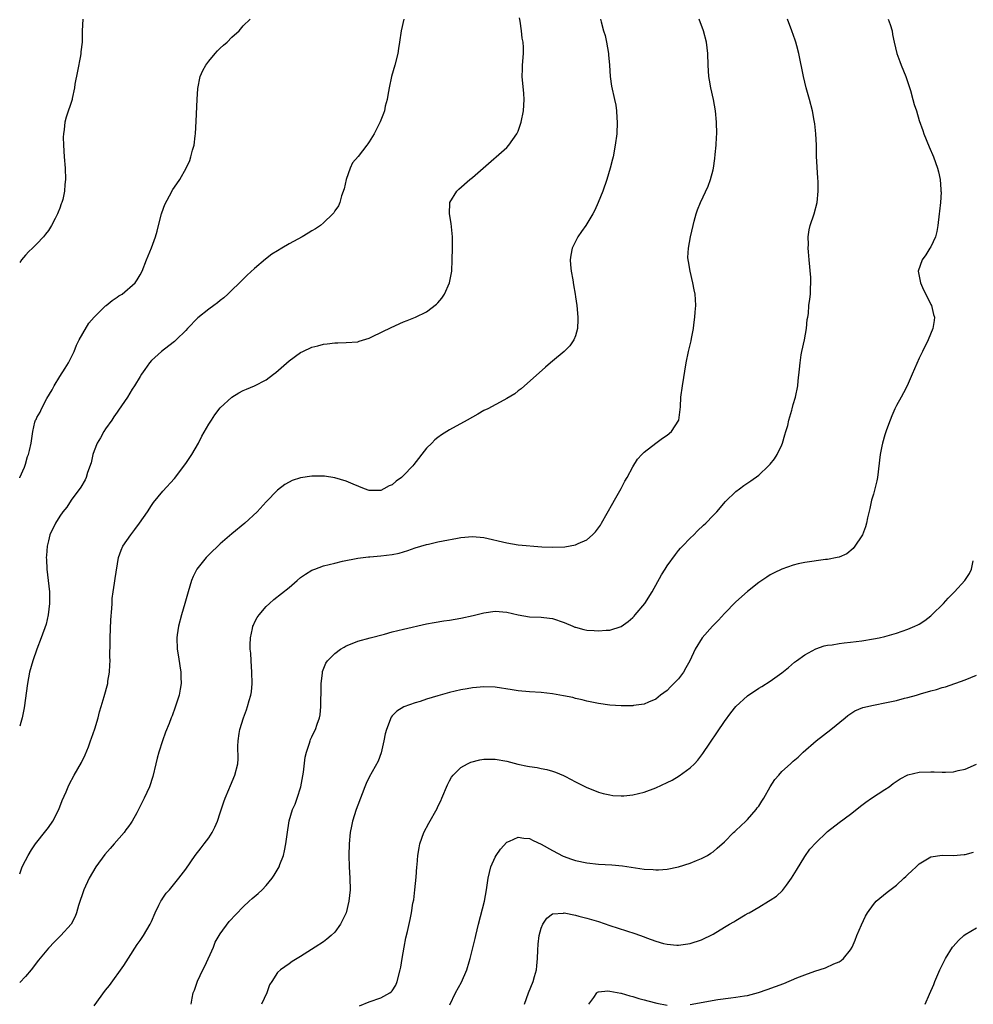
# Model space of a CAD drawing. Units: inches. Extents: x 2505000 to 2508000, y 1548000 to 1551000.
# Drawn here: x 2505000 to 2505166, y 1548271 to 1548443 of the extents above; entities that cross this region are included whole.
import ezdxf

# ---------------------------------------------------------------- set-up
doc = ezdxf.new("R2010")
doc.units = ezdxf.units.IN
doc.header["$MEASUREMENT"] = 0
doc.layers.add('LD25051548_10ft', color=133, linetype='Continuous')

msp = doc.modelspace()

# ---------------------------------------------------------------- linework, layer by layer
at = {"layer": 'LD25051548_10ft'}
for points, elevation in [([(2505000, 1548293.77), (2505000.15, 1548294.15), (2505000.45, 1548295), (2505001, 1548296.12), (2505001.46, 1548297), (2505002.05, 1548297.95), (2505002.76, 1548299), (2505003, 1548299.32), (2505004.34, 1548301), (2505005, 1548301.86), (2505005.79, 1548303), (2505006.83, 1548305), (2505007.43, 1548306.57), (2505008.11, 1548308.11), (2505008.47, 1548309), (2505008.64, 1548309.36), (2505009.52, 1548311), (2505010.79, 1548313.21), (2505011.45, 1548314.55), (2505011.98, 1548315.98), (2505012.38, 1548317), (2505012.53, 1548317.47), (2505013.13, 1548319.13), (2505013.69, 1548321), (2505013.93, 1548322.07), (2505014.22, 1548323), (2505014.75, 1548324.75), (2505015.36, 1548327), (2505015.4, 1548327.4), (2505015.66, 1548329), (2505015.75, 1548330.25), (2505015.76, 1548331), (2505015.74, 1548331.74), (2505015.78, 1548334.22), (2505015.77, 1548335), (2505015.88, 1548338.12), (2505016.1, 1548340.1), (2505016.11, 1548341), (2505016.14, 1548341.86), (2505016.29, 1548343), (2505016.53, 1548344.53), (2505016.64, 1548345.36), (2505017.27, 1548349), (2505017.69, 1548350.31), (2505017.98, 1548351), (2505019.37, 1548353), (2505020.12, 1548353.88), (2505020.93, 1548355), (2505022.31, 1548357), (2505023, 1548358.12), (2505023.37, 1548358.63), (2505025, 1548360.6), (2505027, 1548362.79), (2505029, 1548365.42), (2505030.03, 1548367), (2505031.18, 1548369), (2505031.79, 1548370.21), (2505033, 1548372.29), (2505033.45, 1548373), (2505034.08, 1548373.92), (2505035, 1548375.12), (2505037, 1548377.01), (2505038.25, 1548377.75), (2505039, 1548378.17), (2505039.57, 1548378.43), (2505041, 1548378.99), (2505043, 1548380.03), (2505044.29, 1548381), (2505044.69, 1548381.31), (2505047, 1548383.35), (2505049, 1548384.8), (2505049.41, 1548385), (2505051, 1548385.72), (2505052.03, 1548385.97), (2505053, 1548386.26), (2505053.69, 1548386.31), (2505055, 1548386.52), (2505055.5, 1548386.5), (2505057, 1548386.55), (2505059, 1548386.69), (2505059.22, 1548386.78), (2505061, 1548387.32), (2505061.59, 1548387.59), (2505064.81, 1548389.19), (2505067, 1548390.15), (2505067.63, 1548390.37), (2505069.07, 1548391), (2505071, 1548391.9), (2505072.76, 1548393.24), (2505073, 1548393.49), (2505073.7, 1548394.3), (2505074.11, 1548395), (2505075, 1548396.96), (2505075.39, 1548399), (2505075.5, 1548401), (2505075.54, 1548403), (2505075.53, 1548403.53), (2505075.54, 1548405), (2505075.33, 1548407.33), (2505075.04, 1548409), (2505075.07, 1548410.93), (2505075.09, 1548411), (2505076.31, 1548413), (2505076.66, 1548413.34), (2505078.58, 1548415), (2505079, 1548415.38), (2505080.9, 1548417), (2505085, 1548420.6), (2505085.38, 1548421), (2505086.79, 1548423), (2505087, 1548423.46), (2505087.54, 1548425), (2505087.93, 1548427), (2505088.03, 1548429), (2505087.96, 1548430.04), (2505087.72, 1548433), (2505087.73, 1548434.27), (2505087.75, 1548435), (2505087.91, 1548437), (2505087.94, 1548438.06), (2505087.87, 1548439), (2505087.7, 1548439.71), (2505087.6, 1548441), (2505087.35, 1548442.65), (2505087.24, 1548443.25)], 7300), ([(2505011.04, 1548443), (2505010.92, 1548441), (2505010.89, 1548439), (2505010.67, 1548437.33), (2505010.65, 1548437), (2505010.59, 1548436.59), (2505010.09, 1548433.91), (2505009.64, 1548431.64), (2505009.56, 1548431), (2505009.15, 1548429.15), (2505009.13, 1548429), (2505008.1, 1548425.9), (2505007.87, 1548425), (2505007.75, 1548423.75), (2505007.63, 1548423), (2505007.6, 1548422.4), (2505007.63, 1548421), (2505007.74, 1548419), (2505007.91, 1548417), (2505008.01, 1548415), (2505007.88, 1548414.12), (2505007.82, 1548413), (2505007.5, 1548411.5), (2505007.35, 1548411), (2505007.24, 1548410.76), (2505007, 1548410.04), (2505006.69, 1548409.31), (2505006.59, 1548409), (2505006.18, 1548408.18), (2505005.56, 1548407), (2505005, 1548406.11), (2505004.51, 1548405.49), (2505004.14, 1548405), (2505003, 1548403.77), (2505002.23, 1548403), (2505001.58, 1548402.42), (2505001, 1548401.79), (2505000.33, 1548401), (2505000, 1548400.54)], 7330), ([(2505000, 1548362.93), (2505000.03, 1548363), (2505000.81, 1548364.81), (2505001, 1548365.34), (2505001.36, 1548366.64), (2505001.51, 1548367), (2505001.7, 1548367.7), (2505001.98, 1548369), (2505002.3, 1548371), (2505002.67, 1548372.67), (2505002.76, 1548373), (2505002.86, 1548373.14), (2505003, 1548373.45), (2505003.58, 1548374.42), (2505003.79, 1548375), (2505004.76, 1548376.76), (2505005.69, 1548378.31), (2505006.03, 1548379), (2505007, 1548380.63), (2505007.95, 1548382.05), (2505008.5, 1548383), (2505009, 1548383.94), (2505009.49, 1548385), (2505009.93, 1548386.07), (2505010.38, 1548387), (2505011, 1548388.15), (2505012.07, 1548389.93), (2505013.01, 1548391), (2505015, 1548392.93), (2505015.1, 1548393), (2505016.12, 1548393.88), (2505017, 1548394.45), (2505017.32, 1548394.68), (2505017.87, 1548395), (2505020.18, 1548397), (2505020.49, 1548397.51), (2505021, 1548398.39), (2505021.37, 1548399), (2505022.14, 1548401), (2505023, 1548403.08), (2505023.69, 1548405), (2505024.01, 1548405.99), (2505024.2, 1548407), (2505024.72, 1548409), (2505024.78, 1548409.22), (2505025.32, 1548410.68), (2505026.16, 1548412.16), (2505026.75, 1548413.25), (2505027, 1548413.67), (2505027.94, 1548415), (2505029.03, 1548417), (2505029.68, 1548418.32), (2505029.88, 1548419), (2505030.16, 1548420.16), (2505030.42, 1548421), (2505030.63, 1548422.63), (2505030.7, 1548423), (2505030.82, 1548425.18), (2505030.95, 1548429), (2505031.08, 1548430.92), (2505031.51, 1548433), (2505031.95, 1548434.05), (2505032.47, 1548435), (2505033, 1548435.67), (2505034.09, 1548437), (2505034.52, 1548437.48), (2505035, 1548437.95), (2505035.55, 1548438.45), (2505036.21, 1548439), (2505037, 1548439.86), (2505038.33, 1548441), (2505039, 1548441.83), (2505040.21, 1548443)], 7320), ([(2505067.02, 1548443), (2505066.57, 1548441), (2505066.28, 1548439), (2505066.1, 1548437.9), (2505065.98, 1548437), (2505065.49, 1548435), (2505064.9, 1548433), (2505064.46, 1548431), (2505064.27, 1548429.73), (2505064.14, 1548429), (2505063.81, 1548427.81), (2505063.64, 1548427), (2505063.48, 1548426.52), (2505062.92, 1548425.08), (2505061.89, 1548423), (2505061, 1548421.57), (2505060.75, 1548421.25), (2505060.6, 1548421), (2505059.05, 1548419.05), (2505058.1, 1548417.9), (2505057.68, 1548417), (2505057, 1548415), (2505056.64, 1548413.36), (2505056.19, 1548412.19), (2505055.87, 1548411), (2505055.61, 1548410.39), (2505055, 1548409.52), (2505054.81, 1548409.19), (2505054.66, 1548409), (2505053, 1548407.45), (2505052.49, 1548407), (2505051.61, 1548406.39), (2505051, 1548406.05), (2505050.37, 1548405.63), (2505049.28, 1548405), (2505047, 1548403.76), (2505045.75, 1548403), (2505045, 1548402.58), (2505044.03, 1548401.97), (2505042.9, 1548401.1), (2505041, 1548399.5), (2505039.68, 1548398.32), (2505039, 1548397.62), (2505036.31, 1548395), (2505035.62, 1548394.38), (2505035, 1548393.91), (2505034.53, 1548393.47), (2505033.89, 1548393), (2505033, 1548392.4), (2505031.11, 1548390.89), (2505029.3, 1548389), (2505029, 1548388.67), (2505027.32, 1548387), (2505027, 1548386.71), (2505026, 1548386), (2505024.74, 1548385), (2505023, 1548383.4), (2505022.64, 1548383), (2505021.83, 1548381.83), (2505021.23, 1548381), (2505021, 1548380.64), (2505020.04, 1548379), (2505019.61, 1548378.39), (2505018.8, 1548377), (2505017.26, 1548374.74), (2505017, 1548374.41), (2505016.42, 1548373.58), (2505016.06, 1548373), (2505015, 1548371.51), (2505014.68, 1548371), (2505014.09, 1548369.91), (2505013.53, 1548369), (2505013, 1548367.63), (2505012.77, 1548367), (2505012.47, 1548365.53), (2505011.83, 1548363.83), (2505011.58, 1548363), (2505011.4, 1548362.6), (2505010.68, 1548361.32), (2505009, 1548359.02), (2505008.2, 1548357.8), (2505007.52, 1548357), (2505007, 1548356.25), (2505006.22, 1548355), (2505005.26, 1548353), (2505005, 1548351.95), (2505004.8, 1548351), (2505004.65, 1548349.35), (2505004.64, 1548349), (2505004.66, 1548348.66), (2505004.71, 1548347), (2505004.96, 1548345), (2505005.2, 1548343), (2505005.21, 1548341.21), (2505005.22, 1548341), (2505004.97, 1548339), (2505004.6, 1548337.4), (2505003.77, 1548335), (2505003, 1548333.03), (2505002.3, 1548331), (2505002.02, 1548329.98), (2505001.73, 1548329), (2505001.34, 1548327), (2505000.79, 1548322.79), (2505000.41, 1548321), (2505000.2, 1548320.2), (2505000, 1548319.57)], 7310), ([(2505101.35, 1548443), (2505101.46, 1548442.54), (2505101.91, 1548441), (2505102.18, 1548440.18), (2505102.44, 1548439), (2505102.78, 1548437), (2505102.77, 1548436.77), (2505102.93, 1548435), (2505103.07, 1548433), (2505103.31, 1548431.31), (2505103.83, 1548429), (2505104.02, 1548428.02), (2505104.17, 1548427), (2505104.22, 1548425.78), (2505104.29, 1548425), (2505104.2, 1548423), (2505103.95, 1548421), (2505103.57, 1548419), (2505103.46, 1548418.54), (2505103.08, 1548417), (2505102.49, 1548415), (2505101.78, 1548413), (2505100.98, 1548411), (2505100.36, 1548409.64), (2505100.04, 1548409), (2505098.81, 1548407), (2505098.05, 1548405.95), (2505097.41, 1548405), (2505097, 1548404.2), (2505096.43, 1548403), (2505096.21, 1548401.79), (2505096.1, 1548401), (2505096.14, 1548400.14), (2505096.23, 1548399), (2505096.51, 1548397.49), (2505096.63, 1548396.63), (2505096.93, 1548395), (2505097, 1548394.52), (2505097.21, 1548393), (2505097.41, 1548391), (2505097.42, 1548390.58), (2505097.35, 1548389), (2505097, 1548387.74), (2505096.7, 1548387), (2505096, 1548386), (2505095, 1548384.97), (2505093, 1548383.29), (2505092.61, 1548383), (2505091.74, 1548382.26), (2505087.53, 1548378.47), (2505087, 1548378.1), (2505086.41, 1548377.59), (2505085, 1548376.75), (2505084.51, 1548376.51), (2505081.68, 1548375), (2505081, 1548374.67), (2505079.95, 1548374.05), (2505079, 1548373.52), (2505078.1, 1548373), (2505075, 1548371.32), (2505073.59, 1548370.41), (2505073, 1548369.98), (2505072.46, 1548369.54), (2505071.9, 1548369), (2505071, 1548368.1), (2505068.76, 1548365.24), (2505068.6, 1548365), (2505067, 1548363.34), (2505066.61, 1548363), (2505065.68, 1548362.32), (2505065, 1548361.73), (2505064.47, 1548361.53), (2505063.56, 1548361), (2505063, 1548360.73), (2505062.71, 1548360.71), (2505061, 1548360.71), (2505060.16, 1548361), (2505058.19, 1548361.81), (2505057, 1548362.36), (2505055, 1548362.94), (2505053.22, 1548363.22), (2505053, 1548363.24), (2505051, 1548363.24), (2505049, 1548362.92), (2505047.56, 1548362.44), (2505047, 1548362.18), (2505046.25, 1548361.75), (2505045, 1548360.8), (2505043, 1548358.74), (2505041.45, 1548357), (2505039.3, 1548355), (2505037, 1548353.13), (2505035, 1548351.42), (2505033, 1548349.49), (2505032.54, 1548349), (2505030.94, 1548347), (2505030.29, 1548345.71), (2505029.99, 1548345), (2505029.39, 1548343), (2505028.84, 1548341), (2505028.25, 1548339), (2505027.71, 1548337), (2505027.49, 1548335.49), (2505027.42, 1548335), (2505027.48, 1548333), (2505027.7, 1548331.7), (2505027.92, 1548330.08), (2505028.12, 1548329), (2505028.15, 1548328.15), (2505028.16, 1548327), (2505028, 1548326), (2505027.81, 1548325), (2505027.14, 1548322.86), (2505026.62, 1548321.38), (2505026.44, 1548321), (2505026.06, 1548320.06), (2505025.47, 1548318.53), (2505024.9, 1548317), (2505024.27, 1548315), (2505024, 1548314), (2505023.78, 1548313), (2505023.23, 1548310.77), (2505022.64, 1548309), (2505021.75, 1548307), (2505020.42, 1548304.42), (2505019.63, 1548303), (2505019.37, 1548302.63), (2505019, 1548302.06), (2505018.55, 1548301.45), (2505018.25, 1548301), (2505016.5, 1548299), (2505015.77, 1548298.23), (2505014.84, 1548297.16), (2505013.29, 1548295), (2505012.12, 1548293), (2505011.18, 1548291), (2505010.28, 1548288.28), (2505009.94, 1548287), (2505009.67, 1548286.33), (2505009.01, 1548285), (2505007.19, 1548283), (2505006.07, 1548281.93), (2505005, 1548280.81), (2505003.29, 1548278.71), (2505002.02, 1548277), (2505001, 1548275.86), (2505000, 1548274.83)], 7290), ([(2505013, 1548270.73), (2505015, 1548273.47), (2505015.69, 1548274.31), (2505018.2, 1548277.8), (2505019, 1548279.08), (2505020.53, 1548281.47), (2505021, 1548282.15), (2505021.62, 1548283), (2505022.79, 1548285), (2505023, 1548285.45), (2505023.62, 1548287), (2505024.3, 1548288.3), (2505024.65, 1548289), (2505024.78, 1548289.22), (2505025, 1548289.53), (2505025.59, 1548290.41), (2505026.12, 1548291), (2505027.8, 1548293), (2505029, 1548294.6), (2505030.65, 1548297), (2505031.66, 1548298.34), (2505032.2, 1548299), (2505033, 1548300.09), (2505033.59, 1548301), (2505034.06, 1548301.94), (2505034.52, 1548303), (2505035, 1548304.41), (2505035.64, 1548306.36), (2505035.87, 1548307), (2505036.51, 1548308.51), (2505036.78, 1548309.22), (2505037.57, 1548311), (2505038.06, 1548313), (2505038.14, 1548313.86), (2505038.07, 1548316.07), (2505038.12, 1548317), (2505038.31, 1548318.31), (2505038.43, 1548319), (2505039.03, 1548321), (2505039.57, 1548322.43), (2505039.76, 1548323), (2505040.06, 1548324.06), (2505040.35, 1548325), (2505040.43, 1548325.57), (2505040.59, 1548327), (2505040.54, 1548329), (2505040.39, 1548331), (2505040.33, 1548332.33), (2505040.25, 1548333), (2505040.22, 1548333.78), (2505040.27, 1548335), (2505040.64, 1548336.64), (2505040.7, 1548337), (2505040.79, 1548337.21), (2505041, 1548337.64), (2505041.46, 1548338.54), (2505041.77, 1548339), (2505043, 1548340.47), (2505043.57, 1548341), (2505044.34, 1548341.66), (2505047, 1548343.8), (2505048.4, 1548345), (2505049, 1548345.5), (2505049.88, 1548346.12), (2505051, 1548346.81), (2505051.48, 1548347), (2505053, 1548347.57), (2505055, 1548348.05), (2505056.35, 1548348.35), (2505059, 1548348.88), (2505060.87, 1548349.13), (2505061.13, 1548349.13), (2505063, 1548349.29), (2505065, 1548349.55), (2505066.2, 1548349.8), (2505067.76, 1548350.24), (2505069, 1548350.68), (2505071, 1548351.26), (2505071.36, 1548351.35), (2505073, 1548351.73), (2505073.93, 1548351.93), (2505076.42, 1548352.42), (2505077, 1548352.51), (2505079, 1548352.71), (2505081, 1548352.53), (2505085, 1548351.56), (2505087, 1548351.25), (2505091.1, 1548350.9), (2505093, 1548350.8), (2505095.13, 1548350.87), (2505097, 1548351.23), (2505097.47, 1548351.47), (2505099, 1548352.12), (2505099.99, 1548353), (2505100.5, 1548353.5), (2505101.34, 1548354.66), (2505101.56, 1548355), (2505103.52, 1548358.48), (2505103.78, 1548359), (2505105, 1548361.09), (2505105.64, 1548362.36), (2505106.02, 1548363), (2505107, 1548364.82), (2505107.81, 1548366.19), (2505108.57, 1548367), (2505109, 1548367.41), (2505111, 1548368.99), (2505112.16, 1548369.84), (2505113, 1548370.35), (2505113.78, 1548371), (2505115.03, 1548373), (2505115.32, 1548375.32), (2505115.4, 1548377), (2505115.65, 1548379), (2505116.34, 1548383), (2505116.74, 1548385), (2505117.17, 1548386.83), (2505117.23, 1548387.23), (2505117.58, 1548389), (2505117.63, 1548389.63), (2505117.84, 1548391), (2505117.87, 1548391.87), (2505117.98, 1548393), (2505117.96, 1548394.04), (2505117.88, 1548395), (2505117.73, 1548395.73), (2505117.49, 1548397), (2505117.01, 1548399), (2505116.72, 1548400.72), (2505116.65, 1548401), (2505116.62, 1548401.38), (2505116.7, 1548403), (2505117.08, 1548405), (2505117.51, 1548407), (2505117.74, 1548407.74), (2505118.05, 1548409), (2505118.28, 1548409.72), (2505118.8, 1548411), (2505120.13, 1548413.87), (2505120.57, 1548415), (2505121, 1548416.68), (2505121.07, 1548417), (2505121.32, 1548418.68), (2505121.36, 1548419.36), (2505121.53, 1548421), (2505121.62, 1548422.38), (2505121.64, 1548423), (2505121.62, 1548425), (2505121.42, 1548427), (2505121.06, 1548429), (2505120.62, 1548431), (2505120.37, 1548432.37), (2505120.29, 1548433), (2505120.15, 1548435), (2505120.08, 1548437), (2505119.85, 1548439), (2505119.32, 1548441), (2505118.59, 1548443)], 7280), ([(2505029.91, 1548271), (2505030.1, 1548272.1), (2505030.29, 1548273), (2505030.5, 1548273.5), (2505031.05, 1548275.05), (2505031.94, 1548277), (2505032.31, 1548277.69), (2505033.8, 1548281), (2505034.14, 1548281.86), (2505035, 1548283.32), (2505036.54, 1548285.46), (2505039, 1548288.04), (2505040.07, 1548289), (2505040.55, 1548289.45), (2505041.63, 1548290.37), (2505042.29, 1548291), (2505043, 1548291.74), (2505044.06, 1548293), (2505044.44, 1548293.56), (2505045.27, 1548295), (2505045.42, 1548295.42), (2505046.02, 1548297), (2505046.21, 1548297.79), (2505046.46, 1548299), (2505046.68, 1548300.68), (2505047.04, 1548303.04), (2505047.62, 1548305), (2505048.05, 1548305.95), (2505048.41, 1548307), (2505049.06, 1548309), (2505049.53, 1548311.53), (2505049.82, 1548314.18), (2505050.03, 1548315), (2505050.59, 1548316.59), (2505050.69, 1548317), (2505050.78, 1548317.22), (2505051, 1548317.7), (2505051.42, 1548318.58), (2505051.65, 1548319), (2505051.93, 1548319.93), (2505052.33, 1548321), (2505052.45, 1548321.55), (2505052.57, 1548323), (2505052.57, 1548324.57), (2505052.6, 1548325), (2505052.62, 1548327), (2505052.84, 1548328.84), (2505052.84, 1548329), (2505052.87, 1548329.13), (2505053.44, 1548330.56), (2505053.74, 1548331), (2505055, 1548332.28), (2505056, 1548333), (2505056.62, 1548333.38), (2505057, 1548333.57), (2505058.01, 1548333.99), (2505059, 1548334.38), (2505061.17, 1548335), (2505063.65, 1548335.65), (2505065, 1548336.03), (2505067, 1548336.53), (2505071, 1548337.42), (2505072.31, 1548337.69), (2505074.02, 1548337.98), (2505075, 1548338.1), (2505077, 1548338.42), (2505079.12, 1548338.88), (2505081, 1548339.35), (2505083, 1548339.63), (2505085, 1548339.47), (2505087, 1548339), (2505089, 1548338.68), (2505091, 1548338.59), (2505091.46, 1548338.54), (2505093, 1548338.34), (2505095, 1548337.67), (2505096.54, 1548337), (2505096.86, 1548336.87), (2505097, 1548336.83), (2505098.46, 1548336.46), (2505099, 1548336.35), (2505100.28, 1548336.28), (2505101, 1548336.19), (2505102.33, 1548336.33), (2505103, 1548336.33), (2505105, 1548336.99), (2505106.18, 1548337.82), (2505107, 1548338.55), (2505107.23, 1548338.77), (2505107.43, 1548339), (2505109.08, 1548341), (2505110.39, 1548343), (2505112.03, 1548345.97), (2505112.65, 1548347), (2505113, 1548347.55), (2505114.45, 1548349.55), (2505115, 1548350.24), (2505115.35, 1548350.65), (2505115.69, 1548351), (2505117, 1548352.38), (2505117.65, 1548353), (2505118.32, 1548353.68), (2505119.35, 1548354.65), (2505119.74, 1548355), (2505121, 1548356.34), (2505121.64, 1548357), (2505123.2, 1548358.8), (2505125, 1548360.53), (2505125.6, 1548361), (2505126.4, 1548361.6), (2505127.6, 1548362.4), (2505129, 1548363.39), (2505130.7, 1548365), (2505131, 1548365.31), (2505131.73, 1548366.27), (2505132.2, 1548367), (2505133, 1548368.66), (2505133.14, 1548369), (2505133.54, 1548370.46), (2505133.73, 1548371), (2505134.04, 1548372.04), (2505134.24, 1548373), (2505134.76, 1548374.76), (2505134.8, 1548375), (2505135, 1548375.73), (2505135.39, 1548377), (2505135.81, 1548379), (2505135.88, 1548379.88), (2505136.12, 1548381.88), (2505136.19, 1548383), (2505136.41, 1548384.41), (2505136.53, 1548385), (2505136.98, 1548387), (2505137.32, 1548389), (2505137.43, 1548390.57), (2505137.53, 1548391), (2505137.64, 1548391.64), (2505137.74, 1548393), (2505137.9, 1548394.1), (2505138.01, 1548395), (2505138, 1548396), (2505138.1, 1548397), (2505138.07, 1548397.93), (2505137.76, 1548401), (2505137.64, 1548402.36), (2505137.62, 1548403), (2505137.64, 1548403.64), (2505137.61, 1548405), (2505137.8, 1548406.2), (2505137.97, 1548407), (2505138.63, 1548409), (2505139.17, 1548411), (2505139.36, 1548413), (2505139.33, 1548414.67), (2505139.27, 1548415.27), (2505139.08, 1548419.08), (2505139.04, 1548421), (2505138.95, 1548423), (2505138.75, 1548424.75), (2505138.73, 1548425), (2505138.68, 1548425.32), (2505138.36, 1548427), (2505137.84, 1548429), (2505137.27, 1548431), (2505136.77, 1548433), (2505135.98, 1548437), (2505135.62, 1548438.38), (2505135.44, 1548439), (2505135.32, 1548439.32), (2505134.78, 1548441), (2505134, 1548443)], 7270), ([(2505151.59, 1548443), (2505151.91, 1548442.09), (2505152.27, 1548441), (2505152.35, 1548440.35), (2505152.63, 1548439), (2505153.08, 1548437), (2505153.61, 1548435.61), (2505153.83, 1548435), (2505154.63, 1548433), (2505155.44, 1548430.56), (2505155.89, 1548429), (2505156.13, 1548428.13), (2505156.49, 1548427), (2505157, 1548425.32), (2505157.6, 1548423.6), (2505157.82, 1548423), (2505158.73, 1548420.73), (2505159.47, 1548419), (2505160.19, 1548417), (2505160.37, 1548416.37), (2505160.65, 1548415), (2505160.75, 1548413.25), (2505160.79, 1548413), (2505160.8, 1548412.8), (2505160.71, 1548411), (2505160.52, 1548409.48), (2505160.5, 1548409), (2505160.23, 1548407), (2505160.06, 1548405.94), (2505159.81, 1548405), (2505159, 1548403.24), (2505158.87, 1548403), (2505158.14, 1548401.86), (2505157.5, 1548401), (2505156.81, 1548399), (2505157.19, 1548397), (2505157.76, 1548395.76), (2505158.14, 1548395), (2505159, 1548393.2), (2505159.11, 1548393), (2505159.47, 1548391.47), (2505159.63, 1548391), (2505159.6, 1548390.4), (2505159.39, 1548389), (2505158.54, 1548387), (2505157.56, 1548385), (2505157, 1548383.82), (2505155.78, 1548381), (2505154.87, 1548379), (2505154.25, 1548377.75), (2505153.85, 1548377), (2505153, 1548375.53), (2505152.75, 1548375), (2505152.22, 1548373.78), (2505151.91, 1548373), (2505151.3, 1548371.3), (2505151, 1548370.43), (2505150.59, 1548369), (2505150.47, 1548368.47), (2505150.15, 1548367), (2505149.68, 1548363), (2505149.58, 1548362.42), (2505149.24, 1548361), (2505149, 1548360.09), (2505148.69, 1548359), (2505148.4, 1548357.6), (2505147.97, 1548355.97), (2505147.78, 1548355), (2505147.62, 1548354.38), (2505147.09, 1548353), (2505147, 1548352.82), (2505145.77, 1548351), (2505145.44, 1548350.56), (2505144.34, 1548349.66), (2505143, 1548349.09), (2505142.68, 1548349), (2505141, 1548348.65), (2505140.64, 1548348.64), (2505137, 1548348.17), (2505135.89, 1548347.89), (2505135, 1548347.68), (2505133.04, 1548346.96), (2505131.68, 1548346.32), (2505131, 1548345.97), (2505130.39, 1548345.61), (2505129, 1548344.67), (2505127, 1548343.07), (2505125, 1548341.29), (2505123, 1548339.24), (2505121.94, 1548338.06), (2505120.9, 1548337), (2505119.12, 1548335), (2505117.89, 1548333), (2505116.97, 1548331), (2505116.25, 1548329.75), (2505115.84, 1548329), (2505115, 1548327.86), (2505114.19, 1548327), (2505113.57, 1548326.43), (2505113, 1548325.82), (2505111.85, 1548325), (2505111, 1548324.3), (2505109.76, 1548323.76), (2505109, 1548323.4), (2505107.15, 1548323.15), (2505107, 1548323.11), (2505105.12, 1548323.12), (2505105, 1548323.11), (2505103, 1548323.25), (2505101, 1548323.51), (2505099, 1548323.91), (2505098.15, 1548324.15), (2505097, 1548324.41), (2505096.55, 1548324.55), (2505094.89, 1548324.89), (2505093, 1548325.21), (2505091, 1548325.45), (2505089, 1548325.56), (2505087, 1548325.73), (2505085.93, 1548325.93), (2505083, 1548326.39), (2505081, 1548326.44), (2505079.7, 1548326.3), (2505079, 1548326.25), (2505078.11, 1548326.11), (2505077, 1548325.92), (2505075, 1548325.47), (2505073, 1548324.89), (2505071, 1548324.26), (2505069.89, 1548323.89), (2505069, 1548323.62), (2505067.07, 1548322.93), (2505065.82, 1548322.18), (2505065, 1548321.35), (2505064.84, 1548321.16), (2505064.76, 1548321), (2505064.66, 1548320.66), (2505064.02, 1548319), (2505063.8, 1548318.2), (2505063.55, 1548317), (2505063.06, 1548314.94), (2505062.56, 1548313.44), (2505061, 1548310.69), (2505060.46, 1548309.54), (2505060.23, 1548309), (2505059, 1548305.78), (2505058.73, 1548305), (2505058.08, 1548303), (2505057.88, 1548302.12), (2505057.68, 1548301), (2505057.51, 1548299), (2505057.44, 1548297), (2505057.5, 1548295), (2505057.64, 1548293), (2505057.68, 1548291), (2505057.46, 1548289), (2505056.95, 1548287), (2505056.32, 1548285.67), (2505055.99, 1548285), (2505055, 1548283.62), (2505054.38, 1548283), (2505053.63, 1548282.37), (2505053, 1548281.9), (2505051.57, 1548281), (2505049, 1548279.34), (2505047.55, 1548278.45), (2505047, 1548278.08), (2505045.5, 1548277), (2505045, 1548276.54), (2505044, 1548275), (2505043.6, 1548274.4), (2505043.11, 1548273), (2505042.19, 1548271)], 7260), ([(2505059.29, 1548270.71), (2505061, 1548271.42), (2505063, 1548272.16), (2505064.62, 1548273), (2505064.84, 1548273.16), (2505065, 1548273.35), (2505065.63, 1548274.37), (2505065.88, 1548275), (2505066.42, 1548277), (2505066.49, 1548277.51), (2505066.75, 1548279), (2505067.09, 1548281), (2505067.41, 1548282.59), (2505067.69, 1548283.69), (2505068.17, 1548285.83), (2505068.38, 1548287), (2505068.64, 1548288.64), (2505068.76, 1548289.24), (2505068.99, 1548291), (2505069.2, 1548293.2), (2505069.33, 1548295), (2505069.37, 1548295.37), (2505069.5, 1548297), (2505069.7, 1548298.3), (2505069.83, 1548299), (2505070.51, 1548301), (2505071.39, 1548302.61), (2505072.83, 1548305.17), (2505073, 1548305.56), (2505073.47, 1548306.53), (2505073.65, 1548307), (2505074.65, 1548309.35), (2505075, 1548310.02), (2505075.35, 1548310.65), (2505075.63, 1548311), (2505077, 1548312.36), (2505078.13, 1548313), (2505078.71, 1548313.29), (2505080.3, 1548313.7), (2505081, 1548313.82), (2505082.17, 1548313.83), (2505083, 1548313.82), (2505085, 1548313.46), (2505086.95, 1548312.95), (2505088.6, 1548312.6), (2505089, 1548312.53), (2505090.33, 1548312.33), (2505091, 1548312.19), (2505092.01, 1548312.01), (2505093, 1548311.69), (2505093.54, 1548311.54), (2505094.93, 1548310.93), (2505095.25, 1548310.75), (2505097, 1548309.85), (2505099, 1548308.86), (2505100.31, 1548308.31), (2505101, 1548308.06), (2505101.81, 1548307.81), (2505103, 1548307.57), (2505103.49, 1548307.49), (2505105, 1548307.41), (2505105.42, 1548307.42), (2505107, 1548307.58), (2505109, 1548308.06), (2505111, 1548308.8), (2505113, 1548309.72), (2505113.85, 1548310.15), (2505115.12, 1548310.88), (2505117, 1548312.27), (2505117.76, 1548313), (2505118.35, 1548313.65), (2505119.21, 1548314.79), (2505123, 1548320.36), (2505124.11, 1548321.89), (2505125, 1548323.03), (2505127, 1548324.88), (2505129, 1548326.21), (2505129.52, 1548326.48), (2505131, 1548327.43), (2505133, 1548328.88), (2505134.17, 1548329.83), (2505135.25, 1548330.75), (2505135.57, 1548331), (2505137, 1548332.03), (2505138.92, 1548333.08), (2505140.42, 1548333.58), (2505141, 1548333.7), (2505141.78, 1548333.78), (2505143, 1548334), (2505143.88, 1548334.12), (2505145, 1548334.21), (2505147, 1548334.46), (2505149, 1548334.79), (2505150.01, 1548335), (2505151, 1548335.23), (2505153, 1548335.83), (2505155, 1548336.51), (2505156.22, 1548337), (2505156.75, 1548337.25), (2505157, 1548337.4), (2505157.96, 1548338.04), (2505159, 1548338.82), (2505159.21, 1548339), (2505161.22, 1548341), (2505162.07, 1548341.93), (2505163.12, 1548343), (2505164.93, 1548345), (2505165.75, 1548346.25), (2505166.1, 1548347), (2505166.43, 1548348.43)], 7250), ([(2505075.09, 1548270.91), (2505076.08, 1548273), (2505077.11, 1548274.89), (2505078.01, 1548277), (2505078.43, 1548278.43), (2505078.62, 1548279), (2505079.49, 1548282.51), (2505079.58, 1548283), (2505080.06, 1548285), (2505081.11, 1548289), (2505081.48, 1548291), (2505081.78, 1548293), (2505082, 1548294), (2505082.25, 1548295), (2505083, 1548296.68), (2505083.16, 1548297), (2505083.89, 1548298.11), (2505085, 1548299.3), (2505085.47, 1548299.47), (2505087, 1548300.18), (2505088, 1548300), (2505089, 1548299.93), (2505089.62, 1548299.62), (2505091, 1548298.98), (2505093, 1548297.84), (2505094.85, 1548296.85), (2505096.33, 1548296.33), (2505097, 1548296.12), (2505099, 1548295.69), (2505101, 1548295.47), (2505103.36, 1548295.36), (2505105.2, 1548295.2), (2505109, 1548294.62), (2505110.55, 1548294.55), (2505111, 1548294.47), (2505111.51, 1548294.49), (2505113, 1548294.62), (2505115, 1548295.01), (2505117, 1548295.65), (2505118.12, 1548296.12), (2505119, 1548296.46), (2505120.02, 1548297), (2505120.62, 1548297.38), (2505121, 1548297.65), (2505121.75, 1548298.25), (2505123, 1548299.38), (2505124.6, 1548301), (2505124.81, 1548301.19), (2505125, 1548301.34), (2505126.71, 1548303), (2505127, 1548303.25), (2505128.52, 1548305), (2505128.72, 1548305.28), (2505129, 1548305.61), (2505129.52, 1548306.48), (2505129.87, 1548307), (2505131, 1548308.96), (2505131.77, 1548310.23), (2505132.47, 1548311), (2505133, 1548311.64), (2505134.5, 1548313), (2505135, 1548313.48), (2505135.86, 1548314.14), (2505136.75, 1548315), (2505138.98, 1548317), (2505141.58, 1548319), (2505144.05, 1548321), (2505144.56, 1548321.44), (2505145.75, 1548322.25), (2505147.16, 1548322.84), (2505149, 1548323.26), (2505149.3, 1548323.3), (2505151, 1548323.62), (2505153, 1548324.04), (2505154.44, 1548324.44), (2505155, 1548324.57), (2505156.54, 1548325), (2505156.89, 1548325.11), (2505157.23, 1548325.23), (2505159, 1548325.72), (2505160.02, 1548325.98), (2505161, 1548326.3), (2505161.55, 1548326.45), (2505165, 1548327.65), (2505167, 1548328.45)], 7240), ([(2505088.08, 1548271), (2505088.81, 1548273), (2505089.63, 1548275), (2505089.83, 1548275.83), (2505090.17, 1548277), (2505090.27, 1548277.73), (2505090.37, 1548279), (2505090.43, 1548280.43), (2505090.5, 1548281.5), (2505090.68, 1548283), (2505091, 1548284.29), (2505091.31, 1548285), (2505091.97, 1548286.03), (2505093, 1548286.78), (2505094.93, 1548286.93), (2505095, 1548286.95), (2505097, 1548286.55), (2505097.58, 1548286.42), (2505099, 1548286.04), (2505101, 1548285.44), (2505103, 1548284.77), (2505107.37, 1548283.37), (2505109, 1548282.77), (2505109.38, 1548282.62), (2505111, 1548282.04), (2505112.38, 1548281.62), (2505113, 1548281.48), (2505114.66, 1548281.34), (2505115, 1548281.33), (2505117, 1548281.61), (2505119, 1548282.25), (2505121, 1548283.25), (2505123, 1548284.49), (2505123.87, 1548285), (2505124.61, 1548285.39), (2505125, 1548285.66), (2505126.62, 1548286.62), (2505127.11, 1548286.89), (2505127.29, 1548287), (2505129, 1548287.97), (2505130.67, 1548289), (2505131, 1548289.19), (2505132.1, 1548289.9), (2505133.14, 1548290.86), (2505133.83, 1548291.83), (2505134.71, 1548293), (2505135.56, 1548294.44), (2505137, 1548296.83), (2505137.92, 1548298.08), (2505139, 1548299.27), (2505140.81, 1548301), (2505141, 1548301.17), (2505143, 1548302.75), (2505145, 1548304.2), (2505147, 1548305.75), (2505147.68, 1548306.32), (2505148.67, 1548307), (2505151, 1548308.5), (2505151.72, 1548309), (2505152.44, 1548309.56), (2505153.65, 1548310.35), (2505155, 1548311.05), (2505157, 1548311.55), (2505159, 1548311.6), (2505159.59, 1548311.59), (2505161, 1548311.53), (2505161.56, 1548311.56), (2505163, 1548311.61), (2505163.81, 1548311.81), (2505165, 1548312.06), (2505167, 1548312.91)], 7230), ([(2505117, 1548270.97), (2505121.82, 1548271.82), (2505124.14, 1548272.14), (2505125, 1548272.23), (2505126.48, 1548272.48), (2505127, 1548272.54), (2505128.94, 1548273.06), (2505130.44, 1548273.56), (2505131.9, 1548274.1), (2505133.34, 1548274.66), (2505135.62, 1548275.62), (2505137, 1548276.15), (2505138.8, 1548276.8), (2505140.64, 1548277.36), (2505142.06, 1548278.06), (2505143, 1548278.43), (2505143.36, 1548278.64), (2505143.78, 1548279), (2505145, 1548280.51), (2505145.27, 1548281), (2505145.82, 1548282.18), (2505146.12, 1548283), (2505146.9, 1548284.9), (2505147.62, 1548286.38), (2505147.97, 1548287), (2505149, 1548288.45), (2505149.48, 1548289), (2505151.4, 1548290.6), (2505153, 1548291.82), (2505154.33, 1548293), (2505154.68, 1548293.32), (2505155, 1548293.66), (2505155.72, 1548294.28), (2505156.43, 1548295), (2505157, 1548295.55), (2505159, 1548296.73), (2505160.97, 1548297.03), (2505163, 1548297), (2505164.85, 1548297.15), (2505165, 1548297.15), (2505166.46, 1548297.54)], 7220), ([(2505158.03, 1548271), (2505158.78, 1548272.78), (2505159.52, 1548274.48), (2505159.69, 1548275), (2505160.22, 1548276.22), (2505160.57, 1548277), (2505161, 1548277.83), (2505161.55, 1548279), (2505162.82, 1548281), (2505162.9, 1548281.1), (2505163.85, 1548282.15), (2505164.76, 1548283), (2505165, 1548283.2), (2505167, 1548284.36)], 7210), ([(2505099.31, 1548271), (2505100.22, 1548272.22), (2505100.71, 1548273), (2505100.86, 1548273.14), (2505101, 1548273.19), (2505102.64, 1548273.36), (2505103, 1548273.31), (2505104.92, 1548272.92), (2505105, 1548272.92), (2505106.47, 1548272.47), (2505107, 1548272.39), (2505108.03, 1548272.03), (2505109, 1548271.8), (2505109.6, 1548271.6), (2505111.2, 1548271.2), (2505113, 1548270.88)], 7220)]:
    msp.add_lwpolyline(points, dxfattribs=dict(at, elevation=elevation))

doc.saveas('drawing.dxf')
